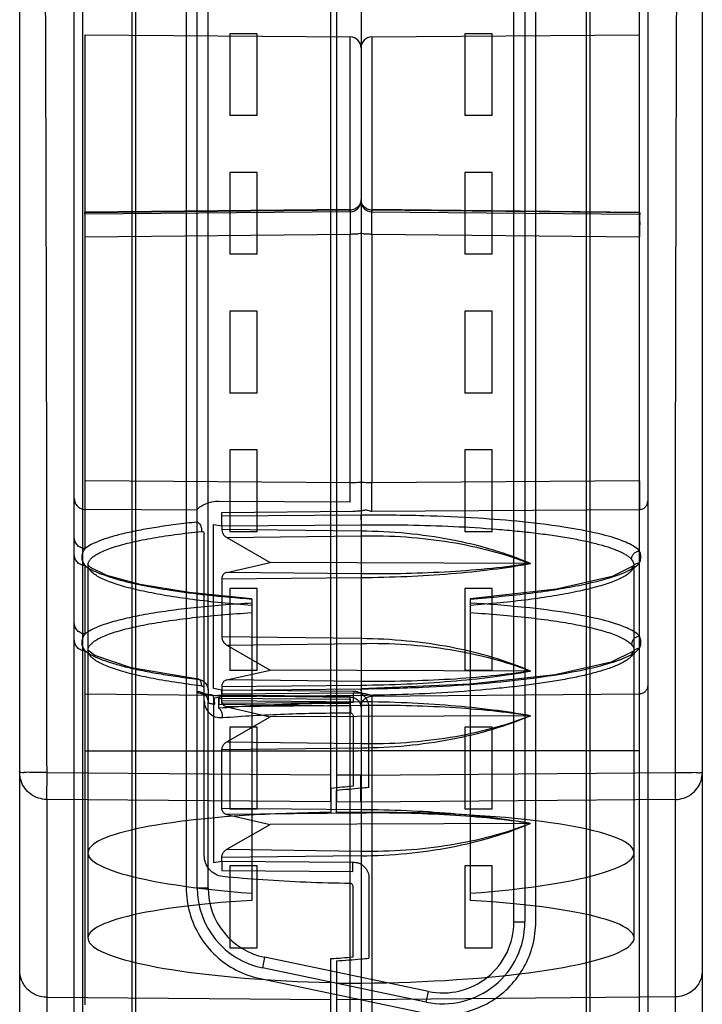
# Model space of a CAD drawing. Units: millimetres. Extents: x 24.7 to 37.2, y 6.9 to 78.5.
# Drawn here: x 24.7 to 37.2, y 16.8 to 34.9 of the extents above; entities that cross this region are included whole.
import ezdxf

# ---------------------------------------------------------------- set-up
doc = ezdxf.new("R2010")
doc.units = ezdxf.units.MM
doc.header["$LTSCALE"] = 5.558529
doc.layers.get('0').update_dxf_attribs({"linetype": 'CONTINUOUS'})

msp = doc.modelspace()

# ---------------------------------------------------------------- linework, layer by layer
at = {"color": 7}
for p, q in [((24.732, 7.491), (24.732, 77.991)), ((37.232, 77.991), (37.232, 7.491)), ((26.857, 7.999), (26.857, 77.479)), ((35.107, 77.479), (35.107, 7.999)), ((30.982, 73.531), (30.982, 11.951)), ((30.432, 21.025), (30.432, 72.189)), ((30.532, 71.976), (30.532, 21.022)), ((25.732, 16.135), (25.732, 69.396)), ((25.881, 69.346), (25.881, 16.185)), ((26.792, 16.127), (26.792, 69.354)), ((35.172, 69.354), (35.172, 16.127)), ((36.083, 16.135), (36.083, 69.346)), ((36.232, 69.396), (36.232, 16.085)), ((33.782, 18.334), (33.782, 67.145)), ((33.982, 67.145), (33.982, 18.334)), ((34.182, 18.334), (34.182, 67.145)), ((27.782, 66.519), (27.782, 18.959)), ((27.982, 18.959), (27.982, 66.52)), ((28.182, 22.577), (28.182, 66.52)), ((25.93, 31.297), (25.93, 34.58)), ((25.93, 34.58), (30.784, 34.54)), ((29.082, 34.599), (28.582, 34.599)), ((28.582, 34.599), (28.582, 33.099)), ((29.082, 33.099), (29.082, 34.599)), ((30.784, 31.339), (30.784, 34.54)), ((31.18, 34.54), (36.083, 34.58)), ((31.18, 34.54), (31.18, 31.34)), ((33.382, 34.599), (32.882, 34.599)), ((32.882, 34.599), (32.882, 33.099)), ((33.382, 33.099), (33.382, 34.599)), ((29.082, 33.099), (28.582, 33.099)), ((33.382, 33.099), (32.882, 33.099)), ((29.082, 32.059), (28.582, 32.059)), ((28.582, 32.059), (28.582, 30.559)), ((29.082, 30.559), (29.082, 32.059)), ((33.382, 32.059), (32.882, 32.059)), ((32.882, 32.059), (32.882, 30.559)), ((33.382, 30.559), (33.382, 32.059)), ((30.784, 31.379), (25.93, 31.329)), ((36.083, 31.328), (31.18, 31.379)), ((30.784, 31.369), (25.93, 31.321)), ((30.784, 31.339), (25.93, 31.297)), ((36.083, 31.321), (31.18, 31.369)), ((31.18, 31.339), (36.083, 31.296)), ((25.93, 30.881), (30.784, 30.931)), ((25.93, 26.41), (25.93, 30.881)), ((30.784, 26.374), (30.784, 30.931)), ((31.18, 30.931), (36.083, 30.88)), ((31.18, 30.931), (31.18, 26.374)), ((29.082, 30.559), (28.582, 30.559)), ((33.382, 30.559), (32.882, 30.559)), ((29.082, 29.519), (28.582, 29.519)), ((28.582, 29.519), (28.582, 28.019)), ((29.082, 28.019), (29.082, 29.519)), ((33.382, 29.519), (32.882, 29.519)), ((32.882, 29.519), (32.882, 28.019)), ((33.382, 28.019), (33.382, 29.519)), ((29.082, 28.019), (28.582, 28.019)), ((33.382, 28.019), (32.882, 28.019)), ((29.082, 26.979), (28.582, 26.979)), ((28.582, 26.979), (28.582, 25.479)), ((29.082, 25.479), (29.082, 26.979)), ((33.382, 26.979), (32.882, 26.979)), ((32.882, 26.979), (32.882, 25.479)), ((33.382, 25.479), (33.382, 26.979)), ((30.784, 26.374), (25.93, 26.41)), ((36.083, 26.41), (31.18, 26.374)), ((30.784, 26.019), (28.381, 26.035)), ((27.984, 25.873), (25.93, 25.888)), ((25.93, 25.173), (25.93, 25.888)), ((28.433, 25.833), (30.833, 25.857)), ((28.433, 25.763), (28.433, 25.833)), ((31.18, 25.853), (36.083, 25.888)), ((28.282, 22.607), (28.282, 25.614)), ((28.282, 25.614), (28.433, 25.589)), ((30.981, 25.781), (28.433, 25.763)), ((28.433, 25.589), (30.982, 25.607)), ((30.981, 25.781), (30.982, 25.607)), ((28.112, 19.543), (28.112, 25.442)), ((28.433, 25.589), (28.433, 25.522)), ((30.982, 25.49), (28.433, 25.522)), ((29.082, 25.479), (28.582, 25.479)), ((33.382, 25.479), (32.882, 25.479)), ((28.525, 25.371), (30.982, 25.404)), ((28.525, 25.371), (29.318, 24.916)), ((28.525, 24.735), (29.318, 24.916)), ((34.084, 24.897), (29.318, 24.916)), ((25.93, 23.61), (25.93, 24.861)), ((25.982, 24.87), (25.982, 18.037)), ((30.982, 24.708), (28.525, 24.735)), ((35.982, 18.037), (35.982, 24.873)), ((28.433, 24.616), (30.982, 24.64)), ((28.433, 24.616), (28.433, 23.553)), ((29.082, 24.439), (28.582, 24.439)), ((28.582, 24.439), (28.582, 22.939)), ((29.082, 22.939), (29.082, 24.439)), ((33.382, 24.439), (32.882, 24.439)), ((32.882, 24.439), (32.882, 22.939)), ((33.382, 22.939), (33.382, 24.439)), ((28.982, 24.247), (28.982, 18.727)), ((32.982, 24.247), (32.982, 18.727)), ((30.982, 23.521), (28.433, 23.553)), ((25.93, 16.816), (25.93, 23.298)), ((28.525, 23.402), (30.982, 23.434)), ((28.525, 23.402), (29.318, 22.946)), ((28.525, 22.766), (29.318, 22.946)), ((29.082, 22.939), (28.582, 22.939)), ((34.084, 22.927), (29.318, 22.946)), ((33.382, 22.939), (32.882, 22.939)), ((30.982, 22.739), (28.525, 22.766)), ((28.182, 22.577), (28.182, 22.358)), ((28.433, 22.58), (28.282, 22.607)), ((28.433, 22.646), (30.982, 22.671)), ((28.433, 22.646), (28.433, 22.58)), ((28.433, 22.577), (30.982, 22.603)), ((30.833, 22.556), (28.433, 22.58)), ((28.433, 22.507), (28.433, 22.577)), ((25.93, 22.508), (28.225, 22.489)), ((28.433, 22.455), (28.282, 22.428)), ((28.282, 22.428), (28.282, 19.421)), ((28.38, 22.43), (30.784, 22.413)), ((28.38, 22.246), (28.38, 22.43)), ((30.784, 22.459), (28.381, 22.484)), ((30.836, 22.524), (28.433, 22.507)), ((30.982, 22.481), (28.433, 22.455)), ((28.433, 22.389), (28.433, 22.455)), ((28.433, 22.389), (30.982, 22.365)), ((30.784, 22.413), (30.784, 22.453)), ((30.784, 22.413), (30.784, 22.335)), ((31.18, 22.467), (36.083, 22.509)), ((31.18, 22.467), (31.18, 22.474)), ((31.18, 22.467), (31.18, 15.893)), ((28.182, 18.959), (28.182, 22.358)), ((28.38, 22.319), (30.784, 22.293)), ((30.836, 22.35), (28.433, 22.333)), ((30.983, 22.297), (28.525, 22.27)), ((28.525, 22.27), (29.318, 22.089)), ((30.784, 15.893), (30.784, 22.335)), ((31.128, 20.794), (31.128, 22.26)), ((28.525, 21.634), (29.318, 22.089)), ((34.084, 22.108), (29.318, 22.089)), ((30.836, 22.112), (30.836, 20.818)), ((29.082, 21.899), (28.582, 21.899)), ((28.582, 21.899), (28.582, 20.399)), ((29.082, 20.399), (29.082, 21.899)), ((33.382, 21.899), (32.882, 21.899)), ((32.882, 21.899), (32.882, 20.399)), ((33.382, 20.399), (33.382, 21.899)), ((25.93, 21.466), (30.784, 21.466)), ((30.982, 21.515), (28.433, 21.483)), ((28.433, 20.419), (28.433, 21.483)), ((28.525, 21.634), (30.982, 21.601)), ((36.083, 21.466), (31.18, 21.466)), ((25.228, 20.577), (25.232, 21.072)), ((25.232, 21.072), (30.432, 21.025)), ((30.432, 20.531), (30.432, 21.025)), ((30.532, 21.024), (30.532, 20.53)), ((30.979, 21.02), (36.732, 21.072)), ((36.732, 21.072), (36.736, 20.577)), ((30.432, 20.779), (30.432, 20.338)), ((30.532, 20.339), (30.532, 20.739)), ((30.432, 20.531), (25.228, 20.577)), ((25.228, 20.577), (25.228, 7.387)), ((36.736, 20.577), (30.982, 20.526)), ((36.736, 20.577), (36.736, 7.387)), ((28.433, 20.419), (30.982, 20.395)), ((29.082, 20.399), (28.582, 20.399)), ((30.982, 20.526), (30.532, 20.53)), ((33.382, 20.399), (32.882, 20.399)), ((30.982, 20.327), (28.525, 20.3)), ((28.525, 20.3), (29.318, 20.12)), ((28.525, 19.664), (29.318, 20.12)), ((34.084, 20.139), (29.318, 20.12)), ((28.525, 19.664), (30.982, 19.631)), ((30.982, 19.545), (28.433, 19.513)), ((28.433, 19.447), (28.433, 19.513)), ((28.282, 19.421), (28.433, 19.447)), ((28.433, 19.447), (30.833, 19.429)), ((29.082, 19.359), (28.582, 19.359)), ((28.582, 19.359), (28.582, 17.859)), ((29.082, 17.859), (29.082, 19.359)), ((33.382, 19.359), (32.882, 19.359)), ((32.882, 19.359), (32.882, 17.859)), ((33.382, 17.859), (33.382, 19.359)), ((28.433, 19.273), (30.833, 19.256)), ((31.128, 19.135), (31.128, 17.669)), ((27.982, 18.959), (28.182, 18.959)), ((30.836, 17.693), (30.836, 18.987)), ((33.782, 18.334), (33.982, 18.334)), ((28.582, 17.859), (29.082, 17.859)), ((32.882, 17.859), (33.382, 17.859)), ((29.217, 17.686), (29.176, 17.491)), ((32.217, 17.061), (29.217, 17.686)), ((32.176, 16.866), (29.176, 17.491)), ((30.432, 16.913), (30.432, 17.662)), ((30.532, 17.62), (30.532, 13.75)), ((29.136, 17.295), (32.135, 16.67)), ((25.228, 16.953), (30.432, 16.913)), ((36.736, 16.959), (30.982, 16.909)), ((32.176, 16.866), (32.217, 17.061)), ((30.432, 13.806), (30.432, 16.913)), ((30.982, 16.909), (30.532, 16.913))]:
    msp.add_line(p, q, dxfattribs=at)
for points in [[(28.982, 24.249), (27.837, 24.364), (26.937, 24.514), (26.329, 24.678), (26.029, 24.825), (25.982, 24.872)], [(35.97, 24.857), (35.58, 24.659), (34.565, 24.428), (32.982, 24.249)], [(35.982, 24.872), (35.982, 24.874), (35.972, 24.86)], [(28, 22.781), (26.772, 22.988), (26.109, 23.211), (25.982, 23.31)], [(35.97, 23.294), (35.564, 23.091), (34.539, 22.861), (32.983, 22.686), (30.982, 22.605)], [(28.24, 22.491), (28.144, 22.503), (28.094, 22.514), (28.107, 22.506), (28.156, 22.453), (28.182, 22.358)]]:
    msp.add_lwpolyline(points, dxfattribs=at)
for centre, radius, start, end in [((30.782, 34.34), 0.2, 0.0472, 89.5498), ((31.182, 34.34), 0.2, 90.4502, 179.9527), ((30.782, 31.539), 0.2, 270.5, 0.0016), ((31.182, 31.539), 0.2, 180, 269.5), ((-63.023, 26.047), 93.807, 359.98316, 0.20001), ((26.91, 25.892), 1.074, 358.9892, 359.3393), ((33.742, -11.224), 32.173, 95.1831, 95.9059), ((33.755, -11.409), 32.31, 94.9242, 95.7257), ((33.756, -11.412), 32.313, 94.6646, 94.9245), ((29.482, 18.959), 1.5, 180, 258.2317), ((29.482, 18.959), 1.3, 179.9989, 258.2328), ((32.482, 18.334), 1.5, 258.2317, 360), ((32.482, 18.334), 1.3, 258.231, 0.0008), ((28.229, 49.638), 32.052, 273.9411, 274.6653), ((28.222, 49.686), 32.149, 274.1212, 274.9257), ((28.204, 49.895), 32.359, 274.9244, 275.1841)]:
    msp.add_arc(centre, radius, start, end, dxfattribs=at)
for centre, major_axis, start_param, end_param in [((30.982, 19.557), (5, -0.044), 1.682396, 4.302249), ((30.982, 19.557), (5, -0.044), 1.572173, 1.662295), ((30.982, 19.557), (5, 0.044), -1.160656, 1.56942), ((30.982, 17.994), (5, -0.044), 1.98369, 4.603543), ((30.982, 17.994), (5, 0.044), 4.623644, 7.441088)]:
    msp.add_ellipse(centre, major_axis=major_axis, ratio=0.156272, start_param=start_param, end_param=end_param, dxfattribs=at)
for points, knots in [([(25.232, 21.072), (25.232, 22.343), (25.231, 24.882), (25.225, 28.682), (25.216, 32.463), (25.204, 36.215), (25.189, 39.931), (25.171, 43.603), (25.149, 47.224), (25.126, 50.785), (25.1, 54.281), (25.072, 57.704), (25.043, 61.051), (25.014, 64.316), (24.986, 67.495), (24.959, 70.583), (24.933, 73.575), (24.917, 75.538), (24.91, 76.502)], [0, 0, 0, 0, 0.068806, 0.137415, 0.20567, 0.273415, 0.340498, 0.406787, 0.47215, 0.536443, 0.599534, 0.661328, 0.721739, 0.780677, 0.83805, 0.893777, 0.947785, 1, 1, 1, 1]), ([(37.054, 76.502), (37.047, 75.538), (37.031, 73.575), (37.005, 70.583), (36.978, 67.495), (36.949, 64.316), (36.921, 61.051), (36.892, 57.704), (36.864, 54.281), (36.838, 50.785), (36.815, 47.224), (36.793, 43.603), (36.775, 39.931), (36.76, 36.215), (36.748, 32.463), (36.739, 28.682), (36.733, 24.882), (36.732, 22.343), (36.732, 21.072)], [0, 0, 0, 0, 0.052214, 0.106223, 0.16195, 0.219324, 0.278261, 0.338673, 0.400467, 0.463558, 0.527851, 0.593214, 0.659502, 0.726585, 0.79433, 0.862585, 0.931194, 1, 1, 1, 1]), ([(30.982, 31.565), (30.982, 31.54), (30.972, 31.489), (30.927, 31.424), (30.862, 31.38), (30.81, 31.369), (30.784, 31.369)], [0, 0, 0, 0, 0.247826, 0.496917, 0.747815, 1, 1, 1, 1]), ([(31.18, 31.369), (31.154, 31.369), (31.102, 31.38), (31.037, 31.424), (30.992, 31.489), (30.982, 31.54), (30.982, 31.565)], [0, 0, 0, 0, 0.252186, 0.503084, 0.752175, 1, 1, 1, 1]), ([(30.784, 31.369), (30.784, 31.371), (30.787, 31.391), (30.782, 31.28), (30.786, 31.227), (30.784, 31.077), (30.784, 30.984), (30.784, 30.931)], [0, 0, 0, 0, 0.010437, 0.120951, 0.339847, 0.64364, 1, 1, 1, 1]), ([(31.18, 30.931), (31.18, 30.984), (31.18, 31.077), (31.178, 31.227), (31.181, 31.28), (31.177, 31.391), (31.18, 31.371), (31.18, 31.369)], [0, 0, 0, 0, 0.356348, 0.660144, 0.879055, 0.989584, 1, 1, 1, 1]), ([(25.93, 30.881), (25.93, 30.933), (25.931, 31.025), (25.926, 31.175), (25.937, 31.227), (25.921, 31.338), (25.93, 31.322), (25.93, 31.321)], [0, 0, 0, 0, 0.355415, 0.659663, 0.881147, 0.99668, 1, 1, 1, 1]), ([(36.083, 31.321), (36.083, 31.321), (36.09, 31.339), (36.078, 31.226), (36.087, 31.174), (36.083, 31.025), (36.083, 30.933), (36.083, 30.88)], [0, 0, 0, 0, 0.003185, 0.11876, 0.340274, 0.64455, 1, 1, 1, 1]), ([(30.784, 30.931), (30.809, 30.931), (30.855, 30.932), (30.92, 30.935), (30.954, 30.942), (30.982, 30.946), (30.982, 30.952)], [0, 0, 0, 0, 0.378324, 0.699098, 0.915266, 1, 1, 1, 1]), ([(30.982, 30.952), (30.982, 30.946), (31.01, 30.942), (31.044, 30.935), (31.109, 30.932), (31.155, 30.931), (31.18, 30.931)], [0, 0, 0, 0, 0.084711, 0.300874, 0.621658, 1, 1, 1, 1]), ([(25.93, 25.888), (25.93, 25.909), (25.93, 25.97), (25.93, 26.084), (25.93, 26.237), (25.93, 26.35), (25.93, 26.41)], [0, 0, 0, 0, 0.121373, 0.349604, 0.655228, 1, 1, 1, 1]), ([(30.982, 26.386), (30.977, 26.384), (30.958, 26.379), (30.917, 26.378), (30.856, 26.375), (30.809, 26.374), (30.784, 26.374)], [0, 0, 0, 0, 0.078874, 0.295183, 0.61831, 1, 1, 1, 1]), ([(31.18, 26.374), (31.155, 26.374), (31.108, 26.375), (31.047, 26.378), (31.006, 26.379), (30.987, 26.384), (30.982, 26.386)], [0, 0, 0, 0, 0.381672, 0.704789, 0.921103, 1, 1, 1, 1]), ([(31.18, 25.853), (31.18, 25.874), (31.18, 25.935), (31.18, 26.048), (31.18, 26.201), (31.18, 26.314), (31.18, 26.374)], [0, 0, 0, 0, 0.121359, 0.349573, 0.655193, 1, 1, 1, 1]), ([(36.083, 26.41), (36.083, 26.35), (36.084, 26.237), (36.084, 26.084), (36.084, 25.97), (36.084, 25.909), (36.083, 25.888)], [0, 0, 0, 0, 0.344655, 0.650336, 0.878608, 1, 1, 1, 1]), ([(25.732, 26.085), (25.732, 26.059), (25.742, 26.008), (25.786, 25.942), (25.852, 25.899), (25.904, 25.888), (25.93, 25.888)], [0, 0, 0, 0, 0.248239, 0.497508, 0.748235, 1, 1, 1, 1]), ([(28.381, 26.035), (28.337, 26.035), (28.253, 26.026), (28.144, 25.991), (28.058, 25.949), (28.011, 25.915), (27.983, 25.89), (27.984, 25.88)], [0, 0, 0, 0, 0.299263, 0.572663, 0.781751, 0.931153, 1, 1, 1, 1]), ([(36.083, 25.888), (36.103, 25.888), (36.142, 25.896), (36.191, 25.929), (36.224, 25.978), (36.232, 26.017), (36.232, 26.036)], [0, 0, 0, 0, 0.251765, 0.502492, 0.751761, 1, 1, 1, 1]), ([(30.833, 25.857), (30.864, 25.858), (30.924, 25.86), (31.005, 25.868), (31.055, 25.876), (31.077, 25.882)], [0, 0, 0, 0, 0.38214, 0.726421, 1, 1, 1, 1]), ([(31.077, 25.882), (31.087, 25.878), (31.11, 25.872), (31.144, 25.862), (31.168, 25.856), (31.18, 25.853)], [0, 0, 0, 0, 0.312202, 0.647886, 1, 1, 1, 1]), ([(27.984, 25.655), (27.852, 25.642), (27.6, 25.613), (27.242, 25.562), (26.921, 25.507), (26.641, 25.447), (26.402, 25.384), (26.205, 25.318), (26.05, 25.251), (25.964, 25.2), (25.93, 25.173)], [0, 0, 0, 0, 0.186783, 0.357455, 0.510799, 0.645916, 0.762271, 0.859717, 0.938607, 1, 1, 1, 1]), ([(27.984, 25.655), (27.989, 25.654), (28, 25.649), (28.021, 25.63), (28.039, 25.603), (28.052, 25.57), (28.059, 25.542), (28.063, 25.514), (28.064, 25.495), (28.064, 25.486)], [0, 0, 0, 0, 0.082809, 0.181857, 0.424623, 0.565932, 0.713996, 0.861327, 1, 1, 1, 1]), ([(28.433, 25.589), (28.433, 25.608), (28.434, 25.646), (28.434, 25.696), (28.434, 25.735), (28.434, 25.756), (28.433, 25.763)], [0, 0, 0, 0, 0.33699, 0.644597, 0.877677, 1, 1, 1, 1]), ([(36.083, 25.126), (36.014, 25.199), (35.784, 25.32), (35.351, 25.446), (34.716, 25.57), (33.958, 25.664), (33.064, 25.735), (32.08, 25.778), (31.364, 25.783), (30.981, 25.781)], [0, 0, 0, 0, 0.058033, 0.145673, 0.261159, 0.430882, 0.58683, 0.778762, 1, 1, 1, 1]), ([(30.982, 25.607), (31.268, 25.609), (31.832, 25.607), (32.66, 25.581), (33.327, 25.539), (33.833, 25.494), (34.185, 25.455), (34.514, 25.411), (34.818, 25.362), (35.093, 25.309), (35.335, 25.251), (35.515, 25.197), (35.639, 25.152), (35.719, 25.118), (35.789, 25.084), (35.848, 25.049), (35.897, 25.014), (35.925, 24.988), (35.936, 24.975)], [0, 0, 0, 0, 0.169789, 0.335416, 0.492752, 0.566921, 0.637333, 0.703421, 0.764582, 0.820218, 0.869754, 0.912691, 0.931587, 0.948732, 0.964115, 0.977748, 0.989676, 1, 1, 1, 1]), ([(28.982, 24.127), (28.796, 24.141), (28.435, 24.173), (27.915, 24.233), (27.508, 24.292), (27.207, 24.346), (27.002, 24.387), (26.813, 24.43), (26.64, 24.475), (26.486, 24.522), (26.351, 24.57), (26.236, 24.62), (26.153, 24.664), (26.099, 24.7), (26.065, 24.726), (26.037, 24.753), (26.008, 24.786), (25.989, 24.823), (25.982, 24.86), (25.982, 24.887), (25.989, 24.914), (26.002, 24.941), (26.02, 24.967), (26.044, 24.993), (26.074, 25.019), (26.123, 25.055), (26.199, 25.098), (26.307, 25.146), (26.435, 25.192), (26.583, 25.237), (26.749, 25.28), (26.932, 25.321), (27.131, 25.359), (27.346, 25.395), (27.658, 25.44), (27.899, 25.469), (28.064, 25.486)], [0, 0, 0, 0, 0.10352, 0.200812, 0.290228, 0.331474, 0.370145, 0.406046, 0.438998, 0.468831, 0.495395, 0.518579, 0.53837, 0.547019, 0.554863, 0.561941, 0.568315, 0.579324, 0.584315, 0.589219, 0.594254, 0.599623, 0.605493, 0.611993, 0.619213, 0.627213, 0.645662, 0.667481, 0.692682, 0.721204, 0.752913, 0.787643, 0.825212, 0.865433, 0.908108, 1, 1, 1, 1]), ([(28.064, 25.486), (28.072, 25.486), (28.09, 25.484), (28.108, 25.466), (28.112, 25.45), (28.112, 25.442)], [0, 0, 0, 0, 0.348673, 0.675126, 1, 1, 1, 1]), ([(28.433, 25.522), (28.434, 25.503), (28.442, 25.462), (28.474, 25.409), (28.507, 25.382), (28.525, 25.371)], [0, 0, 0, 0, 0.323037, 0.66141, 1, 1, 1, 1]), ([(34.083, 24.897), (33.859, 24.994), (33.379, 25.164), (32.62, 25.347), (31.813, 25.46), (31.261, 25.488), (30.982, 25.49)], [0, 0, 0, 0, 0.231477, 0.479329, 0.73621, 1, 1, 1, 1]), ([(25.93, 25.173), (25.905, 25.173), (25.867, 25.18), (25.821, 25.204), (25.789, 25.23), (25.763, 25.261), (25.739, 25.307), (25.732, 25.345), (25.732, 25.37)], [0, 0, 0, 0, 0.2413, 0.370793, 0.502475, 0.633741, 0.762105, 1, 1, 1, 1]), ([(30.982, 25.404), (31.258, 25.409), (31.804, 25.396), (32.607, 25.303), (33.369, 25.142), (33.854, 24.986), (34.084, 24.897)], [0, 0, 0, 0, 0.261292, 0.51812, 0.76574, 1, 1, 1, 1]), ([(25.93, 24.861), (25.922, 24.873), (25.906, 24.897), (25.888, 24.935), (25.877, 24.973), (25.874, 25.012), (25.877, 25.052), (25.892, 25.108), (25.913, 25.148), (25.93, 25.173)], [0, 0, 0, 0, 0.133007, 0.254935, 0.37044, 0.485489, 0.605727, 0.732163, 1, 1, 1, 1]), ([(35.936, 24.975), (35.936, 24.984), (35.938, 25.003), (35.949, 25.04), (35.976, 25.083), (36.019, 25.111), (36.055, 25.123), (36.074, 25.126), (36.083, 25.126)], [0, 0, 0, 0, 0.117007, 0.241752, 0.499307, 0.757307, 0.882498, 1, 1, 1, 1]), ([(36.083, 24.908), (36.091, 24.926), (36.103, 24.962), (36.109, 25.019), (36.103, 25.074), (36.091, 25.109), (36.083, 25.126)], [0, 0, 0, 0, 0.259617, 0.508903, 0.74953, 1, 1, 1, 1]), ([(25.93, 24.861), (25.905, 24.861), (25.867, 24.868), (25.821, 24.893), (25.789, 24.918), (25.763, 24.949), (25.739, 24.995), (25.732, 25.033), (25.732, 25.058)], [0, 0, 0, 0, 0.241298, 0.37079, 0.502472, 0.633739, 0.762104, 1, 1, 1, 1]), ([(30.982, 24.64), (31.261, 24.643), (31.81, 24.656), (32.614, 24.705), (33.37, 24.782), (33.854, 24.854), (34.083, 24.897)], [0, 0, 0, 0, 0.268703, 0.528514, 0.775407, 1, 1, 1, 1]), ([(34.084, 24.897), (33.85, 24.861), (33.361, 24.8), (32.602, 24.74), (31.802, 24.707), (31.258, 24.705), (30.982, 24.708)], [0, 0, 0, 0, 0.228174, 0.475067, 0.734549, 1, 1, 1, 1]), ([(32.982, 24.247), (33.173, 24.261), (33.543, 24.293), (34.079, 24.352), (34.571, 24.422), (34.949, 24.49), (35.222, 24.551), (35.403, 24.596), (35.567, 24.644), (35.711, 24.693), (35.836, 24.744), (35.939, 24.796), (36.022, 24.848), (36.066, 24.888), (36.084, 24.908)], [0, 0, 0, 0, 0.179106, 0.348052, 0.504015, 0.64422, 0.707576, 0.765996, 0.81917, 0.866817, 0.908716, 0.944794, 0.975119, 1, 1, 1, 1]), ([(35.936, 24.764), (35.955, 24.786), (35.984, 24.834), (35.982, 24.916), (35.953, 24.957), (35.936, 24.975)], [0, 0, 0, 0, 0.372494, 0.68651, 1, 1, 1, 1]), ([(35.936, 24.764), (35.936, 24.773), (35.938, 24.792), (35.949, 24.828), (35.976, 24.87), (36.019, 24.896), (36.056, 24.906), (36.074, 24.908), (36.083, 24.908)], [0, 0, 0, 0, 0.11827, 0.243263, 0.498995, 0.755364, 0.880996, 1, 1, 1, 1]), ([(25.93, 24.861), (25.987, 24.806), (26.188, 24.716), (26.536, 24.596), (26.994, 24.493), (27.541, 24.398), (28.21, 24.312), (28.707, 24.268), (28.982, 24.247)], [0, 0, 0, 0, 0.075474, 0.204574, 0.354589, 0.52288, 0.736081, 1, 1, 1, 1]), ([(28.525, 24.735), (28.508, 24.731), (28.474, 24.716), (28.44, 24.671), (28.434, 24.634), (28.433, 24.616)], [0, 0, 0, 0, 0.328852, 0.658017, 1, 1, 1, 1]), ([(35.936, 24.764), (35.92, 24.745), (35.877, 24.707), (35.799, 24.657), (35.701, 24.607), (35.583, 24.559), (35.446, 24.512), (35.291, 24.466), (35.119, 24.422), (34.859, 24.364), (34.499, 24.298), (34.03, 24.231), (33.519, 24.172), (33.165, 24.141), (32.982, 24.127)], [0, 0, 0, 0, 0.024867, 0.055121, 0.091079, 0.13282, 0.180285, 0.233272, 0.291513, 0.354718, 0.494758, 0.650803, 0.820142, 1, 1, 1, 1]), ([(28.982, 24.172), (28.801, 24.161), (28.449, 24.137), (27.94, 24.09), (27.468, 24.033), (27.103, 23.977), (26.836, 23.926), (26.656, 23.886), (26.492, 23.845), (26.344, 23.802), (26.213, 23.757), (26.101, 23.711), (26.007, 23.664), (25.953, 23.628), (25.93, 23.61)], [0, 0, 0, 0, 0.173697, 0.338119, 0.490832, 0.629447, 0.692744, 0.751647, 0.805877, 0.855173, 0.899313, 0.938174, 0.97171, 1, 1, 1, 1]), ([(36.083, 23.564), (36.023, 23.635), (35.79, 23.752), (35.355, 23.885), (34.725, 24.005), (33.917, 24.107), (33.313, 24.152), (32.982, 24.172)], [0, 0, 0, 0, 0.088095, 0.234657, 0.431466, 0.687942, 1, 1, 1, 1]), ([(28.064, 22.654), (27.899, 22.674), (27.658, 22.707), (27.346, 22.758), (27.131, 22.797), (26.932, 22.839), (26.749, 22.883), (26.583, 22.929), (26.435, 22.976), (26.307, 23.025), (26.199, 23.075), (26.123, 23.12), (26.074, 23.156), (26.044, 23.183), (26.02, 23.209), (26.002, 23.236), (25.989, 23.263), (25.982, 23.29), (25.982, 23.317), (25.989, 23.354), (26.008, 23.39), (26.037, 23.423), (26.065, 23.449), (26.099, 23.474), (26.153, 23.51), (26.236, 23.552), (26.351, 23.6), (26.486, 23.646), (26.64, 23.69), (26.813, 23.732), (27.002, 23.772), (27.207, 23.809), (27.508, 23.857), (27.915, 23.91), (28.435, 23.96), (28.796, 23.986), (28.982, 23.997)], [0, 0, 0, 0, 0.092125, 0.134926, 0.175281, 0.212991, 0.247866, 0.279725, 0.308401, 0.333757, 0.355731, 0.374329, 0.382398, 0.389685, 0.396243, 0.402164, 0.407571, 0.412629, 0.417536, 0.422513, 0.433445, 0.439765, 0.446783, 0.454563, 0.463143, 0.482793, 0.505835, 0.532257, 0.561954, 0.594774, 0.630551, 0.669104, 0.710241, 0.799463, 0.896594, 1, 1, 1, 1]), ([(32.982, 23.997), (33.164, 23.986), (33.519, 23.961), (34.03, 23.911), (34.499, 23.852), (34.859, 23.793), (35.119, 23.739), (35.291, 23.698), (35.446, 23.655), (35.583, 23.611), (35.701, 23.564), (35.799, 23.517), (35.877, 23.468), (35.92, 23.431), (35.936, 23.412)], [0, 0, 0, 0, 0.180175, 0.349757, 0.50596, 0.646054, 0.70924, 0.767434, 0.820347, 0.867714, 0.909336, 0.945158, 0.975268, 1, 1, 1, 1]), ([(25.93, 23.61), (25.905, 23.61), (25.867, 23.618), (25.821, 23.642), (25.789, 23.667), (25.763, 23.699), (25.739, 23.744), (25.732, 23.782), (25.732, 23.807)], [0, 0, 0, 0, 0.241297, 0.37079, 0.502472, 0.633739, 0.762104, 1, 1, 1, 1]), ([(25.93, 23.298), (25.905, 23.298), (25.867, 23.306), (25.821, 23.33), (25.789, 23.355), (25.763, 23.387), (25.739, 23.432), (25.732, 23.47), (25.732, 23.495)], [0, 0, 0, 0, 0.241298, 0.370791, 0.502473, 0.63374, 0.762104, 1, 1, 1, 1]), ([(25.93, 23.298), (25.922, 23.31), (25.906, 23.334), (25.888, 23.372), (25.877, 23.41), (25.874, 23.449), (25.877, 23.49), (25.892, 23.546), (25.913, 23.585), (25.93, 23.61)], [0, 0, 0, 0, 0.133007, 0.254939, 0.370451, 0.485505, 0.605743, 0.732173, 1, 1, 1, 1]), ([(28.433, 23.553), (28.434, 23.533), (28.442, 23.492), (28.474, 23.439), (28.507, 23.412), (28.525, 23.402)], [0, 0, 0, 0, 0.323057, 0.661421, 1, 1, 1, 1]), ([(34.083, 22.927), (33.859, 23.024), (33.379, 23.195), (32.62, 23.377), (31.813, 23.491), (31.261, 23.519), (30.982, 23.521)], [0, 0, 0, 0, 0.231477, 0.479329, 0.73621, 1, 1, 1, 1]), ([(36.083, 23.564), (36.074, 23.563), (36.055, 23.561), (36.019, 23.548), (35.976, 23.52), (35.949, 23.477), (35.938, 23.44), (35.936, 23.421), (35.936, 23.412)], [0, 0, 0, 0, 0.117616, 0.242898, 0.500987, 0.758452, 0.883106, 1, 1, 1, 1]), ([(36.083, 23.345), (36.094, 23.366), (36.107, 23.415), (36.109, 23.491), (36.094, 23.541), (36.083, 23.564)], [0, 0, 0, 0, 0.31144, 0.671693, 1, 1, 1, 1]), ([(25.93, 23.298), (25.964, 23.27), (26.05, 23.217), (26.205, 23.147), (26.402, 23.079), (26.641, 23.011), (26.921, 22.947), (27.242, 22.886), (27.6, 22.829), (27.852, 22.796), (27.984, 22.78)], [0, 0, 0, 0, 0.061644, 0.140751, 0.238351, 0.354778, 0.48987, 0.643089, 0.813535, 1, 1, 1, 1]), ([(30.982, 23.434), (31.258, 23.439), (31.804, 23.426), (32.607, 23.334), (33.369, 23.173), (33.854, 23.017), (34.084, 22.927)], [0, 0, 0, 0, 0.261292, 0.51812, 0.76574, 1, 1, 1, 1]), ([(30.982, 22.603), (31.356, 22.607), (32.07, 22.624), (33.065, 22.684), (33.982, 22.773), (34.757, 22.885), (35.39, 23.022), (35.806, 23.157), (36.022, 23.275), (36.083, 23.345)], [0, 0, 0, 0, 0.215991, 0.411446, 0.574591, 0.746713, 0.862605, 0.946696, 1, 1, 1, 1]), ([(35.936, 23.412), (35.954, 23.393), (35.985, 23.348), (35.982, 23.265), (35.952, 23.221), (35.936, 23.201)], [0, 0, 0, 0, 0.33499, 0.671273, 1, 1, 1, 1]), ([(35.936, 23.201), (35.936, 23.21), (35.938, 23.229), (35.949, 23.265), (35.976, 23.307), (36.019, 23.333), (36.056, 23.343), (36.074, 23.345), (36.083, 23.345)], [0, 0, 0, 0, 0.118201, 0.24314, 0.498818, 0.75524, 0.880927, 1, 1, 1, 1]), ([(35.936, 23.201), (35.925, 23.188), (35.897, 23.162), (35.848, 23.125), (35.789, 23.089), (35.719, 23.054), (35.639, 23.019), (35.515, 22.971), (35.335, 22.915), (35.093, 22.852), (34.818, 22.794), (34.514, 22.739), (34.185, 22.69), (33.833, 22.645), (33.327, 22.591), (32.66, 22.537), (31.832, 22.496), (31.268, 22.484), (30.982, 22.481)], [0, 0, 0, 0, 0.010394, 0.022397, 0.036108, 0.051568, 0.068787, 0.087752, 0.130812, 0.180446, 0.236153, 0.297359, 0.363464, 0.433867, 0.507998, 0.66518, 0.83055, 1, 1, 1, 1]), ([(30.982, 22.671), (31.261, 22.673), (31.81, 22.686), (32.614, 22.735), (33.37, 22.813), (33.854, 22.885), (34.083, 22.927)], [0, 0, 0, 0, 0.268703, 0.528514, 0.775407, 1, 1, 1, 1]), ([(34.084, 22.927), (33.85, 22.892), (33.361, 22.831), (32.602, 22.77), (31.802, 22.738), (31.258, 22.735), (30.982, 22.739)], [0, 0, 0, 0, 0.228174, 0.475067, 0.734549, 1, 1, 1, 1]), ([(28.064, 22.654), (28.064, 22.663), (28.063, 22.681), (28.059, 22.707), (28.053, 22.727), (28.046, 22.742), (28.04, 22.754), (28.029, 22.767), (28.015, 22.777), (27.999, 22.782), (27.989, 22.781), (27.984, 22.78)], [0, 0, 0, 0, 0.156838, 0.314459, 0.464423, 0.53425, 0.599651, 0.716648, 0.819228, 0.912081, 1, 1, 1, 1]), ([(27.984, 22.78), (28.01, 22.779), (28.062, 22.767), (28.127, 22.721), (28.171, 22.655), (28.182, 22.603), (28.182, 22.577)], [0, 0, 0, 0, 0.251264, 0.502039, 0.753266, 1, 1, 1, 1]), ([(28.525, 22.766), (28.508, 22.762), (28.474, 22.746), (28.44, 22.702), (28.434, 22.665), (28.433, 22.646)], [0, 0, 0, 0, 0.328849, 0.658011, 1, 1, 1, 1]), ([(27.984, 22.555), (27.984, 22.541), (28.033, 22.518), (28.108, 22.502), (28.182, 22.492), (28.225, 22.489)], [0, 0, 0, 0, 0.156203, 0.498001, 1, 1, 1, 1]), ([(27.984, 22.555), (28.009, 22.554), (28.047, 22.547), (28.093, 22.523), (28.125, 22.497), (28.151, 22.466), (28.175, 22.42), (28.182, 22.382), (28.182, 22.358)], [0, 0, 0, 0, 0.241501, 0.371051, 0.502754, 0.633999, 0.762305, 1, 1, 1, 1]), ([(28.112, 22.599), (28.112, 22.608), (28.107, 22.625), (28.09, 22.646), (28.073, 22.652), (28.064, 22.654)], [0, 0, 0, 0, 0.326477, 0.659772, 1, 1, 1, 1]), ([(28.433, 22.577), (28.433, 22.578), (28.437, 22.561), (28.431, 22.552), (28.435, 22.503), (28.433, 22.473), (28.433, 22.455)], [0, 0, 0, 0, 0.01097, 0.203831, 0.549892, 1, 1, 1, 1]), ([(30.982, 22.515), (30.967, 22.524), (30.936, 22.538), (30.886, 22.552), (30.851, 22.555), (30.833, 22.556)], [0, 0, 0, 0, 0.329798, 0.662686, 1, 1, 1, 1]), ([(30.982, 22.603), (30.982, 22.603), (30.978, 22.587), (30.984, 22.578), (30.98, 22.529), (30.982, 22.5), (30.982, 22.481)], [0, 0, 0, 0, 0.011316, 0.204707, 0.550874, 1, 1, 1, 1]), ([(36.232, 22.657), (36.232, 22.637), (36.224, 22.599), (36.191, 22.55), (36.142, 22.517), (36.103, 22.509), (36.083, 22.509)], [0, 0, 0, 0, 0.248239, 0.497509, 0.748235, 1, 1, 1, 1]), ([(28.112, 22.386), (28.112, 22.344), (28.127, 22.26), (28.199, 22.152), (28.313, 22.081), (28.404, 22.072), (28.449, 22.075)], [0, 0, 0, 0, 0.243425, 0.483652, 0.73423, 1, 1, 1, 1]), ([(28.303, 22.324), (28.303, 22.335), (28.302, 22.359), (28.298, 22.393), (28.292, 22.425), (28.282, 22.452), (28.271, 22.47), (28.262, 22.481), (28.254, 22.487), (28.247, 22.49), (28.237, 22.492), (28.23, 22.491), (28.225, 22.489)], [0, 0, 0, 0, 0.17171, 0.342403, 0.503062, 0.644771, 0.76124, 0.810214, 0.853637, 0.892621, 0.928974, 1, 1, 1, 1]), ([(28.225, 22.489), (28.242, 22.487), (28.277, 22.484), (28.328, 22.481), (28.363, 22.48), (28.38, 22.48)], [0, 0, 0, 0, 0.332465, 0.666061, 1, 1, 1, 1]), ([(28.38, 22.48), (28.38, 22.48), (28.386, 22.49), (28.376, 22.427), (28.383, 22.397), (28.38, 22.344), (28.38, 22.319)], [0, 0, 0, 0, 0.008632, 0.184561, 0.531399, 1, 1, 1, 1]), ([(28.38, 22.48), (28.647, 22.477), (29.18, 22.47), (29.981, 22.462), (30.516, 22.456), (30.784, 22.453)], [0, 0, 0, 0, 0.332668, 0.666006, 1, 1, 1, 1]), ([(28.433, 22.333), (28.433, 22.353), (28.434, 22.39), (28.434, 22.441), (28.434, 22.479), (28.434, 22.5), (28.433, 22.507)], [0, 0, 0, 0, 0.336145, 0.643958, 0.877247, 1, 1, 1, 1]), ([(28.525, 22.27), (28.508, 22.274), (28.474, 22.289), (28.44, 22.334), (28.434, 22.371), (28.433, 22.389)], [0, 0, 0, 0, 0.328843, 0.658001, 1, 1, 1, 1]), ([(30.784, 22.293), (30.784, 22.318), (30.786, 22.369), (30.782, 22.399), (30.788, 22.466), (30.784, 22.454), (30.784, 22.453)], [0, 0, 0, 0, 0.451484, 0.795006, 0.984297, 1, 1, 1, 1]), ([(30.784, 22.453), (30.81, 22.453), (30.861, 22.442), (30.927, 22.399), (30.972, 22.335), (30.982, 22.284), (30.982, 22.259)], [0, 0, 0, 0, 0.253395, 0.504799, 0.753397, 1, 1, 1, 1]), ([(31.18, 22.474), (31.163, 22.483), (31.118, 22.498), (31.039, 22.514), (30.942, 22.522), (30.873, 22.524), (30.836, 22.524)], [0, 0, 0, 0, 0.166252, 0.406457, 0.686668, 1, 1, 1, 1]), ([(30.836, 22.524), (30.836, 22.517), (30.836, 22.496), (30.836, 22.458), (30.836, 22.407), (30.836, 22.37), (30.836, 22.35)], [0, 0, 0, 0, 0.122107, 0.355012, 0.66328, 1, 1, 1, 1]), ([(31.128, 22.26), (31.128, 22.294), (31.116, 22.363), (31.065, 22.453), (31.011, 22.498), (30.982, 22.515)], [0, 0, 0, 0, 0.332177, 0.669482, 1, 1, 1, 1]), ([(30.982, 22.27), (30.982, 22.295), (30.992, 22.347), (31.036, 22.412), (31.102, 22.456), (31.154, 22.467), (31.18, 22.467)], [0, 0, 0, 0, 0.248242, 0.497511, 0.748236, 1, 1, 1, 1]), ([(34.083, 22.108), (33.855, 22.151), (33.372, 22.222), (32.616, 22.3), (31.812, 22.349), (31.261, 22.363), (30.982, 22.365)], [0, 0, 0, 0, 0.223939, 0.469979, 0.731058, 1, 1, 1, 1]), ([(30.982, 22.365), (30.982, 22.362), (30.982, 22.353), (30.982, 22.339), (30.982, 22.324), (30.982, 22.312), (30.982, 22.303), (30.983, 22.298), (30.983, 22.297)], [0, 0, 0, 0, 0.140309, 0.397751, 0.608247, 0.783285, 0.924189, 1, 1, 1, 1]), ([(28.182, 22.358), (28.182, 22.356), (28.184, 22.353), (28.187, 22.35), (28.192, 22.346), (28.202, 22.342), (28.216, 22.337), (28.233, 22.333), (28.254, 22.33), (28.278, 22.326), (28.294, 22.324), (28.303, 22.324)], [0, 0, 0, 0, 0.042676, 0.071062, 0.105508, 0.193971, 0.309198, 0.450399, 0.614843, 0.799193, 1, 1, 1, 1]), ([(30.784, 22.335), (30.576, 22.335), (30.163, 22.333), (29.552, 22.316), (28.958, 22.288), (28.57, 22.261), (28.38, 22.246)], [0, 0, 0, 0, 0.259235, 0.514519, 0.76254, 1, 1, 1, 1]), ([(28.449, 22.075), (28.449, 22.084), (28.448, 22.103), (28.445, 22.131), (28.439, 22.159), (28.43, 22.185), (28.419, 22.207), (28.407, 22.225), (28.394, 22.238), (28.385, 22.244), (28.38, 22.246)], [0, 0, 0, 0, 0.142494, 0.29371, 0.445101, 0.588473, 0.717444, 0.829737, 0.924025, 1, 1, 1, 1]), ([(30.784, 22.335), (30.784, 22.333), (30.785, 22.326), (30.786, 22.313), (30.786, 22.295), (30.787, 22.272), (30.788, 22.246), (30.788, 22.209), (30.788, 22.18), (30.788, 22.161)], [0, 0, 0, 0, 0.043823, 0.11955, 0.224375, 0.355444, 0.508566, 0.674249, 1, 1, 1, 1]), ([(34.084, 22.108), (33.851, 22.144), (33.363, 22.204), (32.603, 22.265), (31.802, 22.298), (31.257, 22.3), (30.983, 22.297)], [0, 0, 0, 0, 0.227316, 0.474479, 0.734892, 1, 1, 1, 1]), ([(28.449, 22.075), (28.634, 22.09), (29.011, 22.116), (29.589, 22.143), (30.184, 22.159), (30.585, 22.162), (30.788, 22.161)], [0, 0, 0, 0, 0.237233, 0.485208, 0.740583, 1, 1, 1, 1]), ([(30.788, 22.161), (30.796, 22.161), (30.813, 22.157), (30.831, 22.138), (30.836, 22.121), (30.836, 22.112)], [0, 0, 0, 0, 0.328318, 0.658093, 1, 1, 1, 1]), ([(34.083, 22.108), (33.859, 22.011), (33.379, 21.841), (32.62, 21.658), (31.813, 21.545), (31.261, 21.517), (30.982, 21.515)], [0, 0, 0, 0, 0.231476, 0.479327, 0.73621, 1, 1, 1, 1]), ([(30.982, 21.601), (31.258, 21.596), (31.804, 21.609), (32.607, 21.702), (33.369, 21.863), (33.854, 22.019), (34.084, 22.108)], [0, 0, 0, 0, 0.261292, 0.51812, 0.76574, 1, 1, 1, 1]), ([(28.433, 21.483), (28.434, 21.502), (28.442, 21.543), (28.474, 21.596), (28.507, 21.623), (28.525, 21.634)], [0, 0, 0, 0, 0.323111, 0.661448, 1, 1, 1, 1]), ([(30.784, 21.466), (30.809, 21.466), (30.854, 21.468), (30.921, 21.464), (30.951, 21.474), (30.982, 21.464), (30.982, 21.469)], [0, 0, 0, 0, 0.383248, 0.707476, 0.923885, 1, 1, 1, 1]), ([(31.18, 21.466), (31.155, 21.466), (31.11, 21.468), (31.043, 21.464), (31.013, 21.474), (30.982, 21.464), (30.982, 21.469)], [0, 0, 0, 0, 0.383248, 0.707476, 0.923885, 1, 1, 1, 1]), ([(25.232, 21.072), (25.18, 21.072), (25.081, 21.073), (24.949, 21.069), (24.833, 21.077), (24.782, 21.06), (24.732, 21.077), (24.732, 21.069)], [0, 0, 0, 0, 0.310051, 0.590492, 0.812368, 0.952945, 1, 1, 1, 1]), ([(25.228, 20.577), (25.176, 20.577), (25.072, 20.594), (24.931, 20.665), (24.82, 20.776), (24.748, 20.915), (24.732, 21.018), (24.732, 21.069)], [0, 0, 0, 0, 0.201455, 0.402349, 0.602347, 0.80145, 1, 1, 1, 1]), ([(30.979, 21.02), (30.93, 21.02), (30.83, 21.021), (30.681, 21.023), (30.582, 21.024), (30.532, 21.024)], [0, 0, 0, 0, 0.332644, 0.664986, 1, 1, 1, 1]), ([(30.982, 20.526), (30.982, 20.546), (30.981, 20.603), (30.98, 20.71), (30.979, 20.855), (30.979, 20.963), (30.979, 21.02)], [0, 0, 0, 0, 0.120989, 0.34742, 0.652199, 1, 1, 1, 1]), ([(36.732, 21.072), (36.784, 21.072), (36.882, 21.073), (37.014, 21.069), (37.13, 21.077), (37.181, 21.06), (37.232, 21.077), (37.232, 21.069)], [0, 0, 0, 0, 0.309442, 0.587944, 0.808839, 0.950878, 1, 1, 1, 1]), ([(36.736, 20.577), (36.788, 20.577), (36.892, 20.594), (37.033, 20.665), (37.144, 20.776), (37.216, 20.915), (37.232, 21.018), (37.232, 21.069)], [0, 0, 0, 0, 0.201455, 0.40235, 0.602348, 0.801451, 1, 1, 1, 1]), ([(28.525, 20.3), (28.508, 20.304), (28.474, 20.32), (28.44, 20.364), (28.434, 20.401), (28.433, 20.419)], [0, 0, 0, 0, 0.32884, 0.657997, 1, 1, 1, 1]), ([(30.982, 20.395), (31.261, 20.393), (31.81, 20.38), (32.614, 20.33), (33.37, 20.253), (33.854, 20.181), (34.083, 20.139)], [0, 0, 0, 0, 0.268704, 0.528515, 0.775408, 1, 1, 1, 1]), ([(34.084, 20.139), (33.85, 20.174), (33.361, 20.235), (32.602, 20.295), (31.802, 20.328), (31.258, 20.331), (30.982, 20.327)], [0, 0, 0, 0, 0.228174, 0.475067, 0.734549, 1, 1, 1, 1]), ([(30.982, 19.545), (31.262, 19.547), (31.815, 19.575), (32.622, 19.689), (33.381, 19.872), (33.859, 20.042), (34.083, 20.139)], [0, 0, 0, 0, 0.264033, 0.522177, 0.769194, 1, 1, 1, 1]), ([(30.982, 19.631), (31.257, 19.626), (31.804, 19.64), (32.608, 19.732), (33.371, 19.893), (33.855, 20.049), (34.084, 20.139)], [0, 0, 0, 0, 0.260957, 0.518711, 0.766611, 1, 1, 1, 1]), ([(28.433, 19.513), (28.433, 19.533), (28.442, 19.574), (28.474, 19.627), (28.507, 19.654), (28.525, 19.664)], [0, 0, 0, 0, 0.323127, 0.661457, 1, 1, 1, 1]), ([(28.449, 19.165), (28.403, 19.17), (28.311, 19.198), (28.2, 19.289), (28.129, 19.41), (28.112, 19.5), (28.112, 19.543)], [0, 0, 0, 0, 0.252283, 0.512334, 0.763612, 1, 1, 1, 1]), ([(30.982, 19.631), (30.982, 19.623), (30.982, 19.605), (30.982, 19.576), (30.982, 19.556), (30.982, 19.545)], [0, 0, 0, 0, 0.284005, 0.627811, 1, 1, 1, 1]), ([(28.433, 19.447), (28.433, 19.427), (28.434, 19.39), (28.434, 19.339), (28.434, 19.3), (28.434, 19.28), (28.433, 19.273)], [0, 0, 0, 0, 0.336989, 0.644596, 0.877677, 1, 1, 1, 1]), ([(30.833, 19.429), (30.851, 19.429), (30.885, 19.426), (30.935, 19.413), (30.967, 19.398), (30.982, 19.39)], [0, 0, 0, 0, 0.334479, 0.667096, 1, 1, 1, 1]), ([(30.833, 19.256), (30.833, 19.263), (30.833, 19.283), (30.833, 19.322), (30.833, 19.373), (30.833, 19.41), (30.833, 19.429)], [0, 0, 0, 0, 0.122107, 0.355013, 0.663284, 1, 1, 1, 1]), ([(30.982, 19.39), (31.011, 19.373), (31.065, 19.328), (31.116, 19.238), (31.128, 19.169), (31.128, 19.135)], [0, 0, 0, 0, 0.329956, 0.666938, 1, 1, 1, 1]), ([(30.788, 19.037), (30.515, 19.041), (29.979, 19.056), (29.199, 19.098), (28.693, 19.14), (28.449, 19.165)], [0, 0, 0, 0, 0.34929, 0.686201, 1, 1, 1, 1]), ([(27.782, 18.959), (27.783, 18.804), (27.824, 18.494), (28.012, 18.064), (28.307, 17.701), (28.689, 17.431), (28.985, 17.327), (29.136, 17.295)], [0, 0, 0, 0, 0.200499, 0.400254, 0.599773, 0.799519, 1, 1, 1, 1]), ([(30.836, 18.987), (30.836, 18.996), (30.831, 19.013), (30.813, 19.032), (30.796, 19.036), (30.788, 19.037)], [0, 0, 0, 0, 0.337231, 0.669044, 1, 1, 1, 1]), ([(32.135, 16.67), (32.277, 16.641), (32.567, 16.617), (32.995, 16.694), (33.389, 16.875), (33.725, 17.148), (33.983, 17.497), (34.145, 17.901), (34.181, 18.19), (34.182, 18.334)], [0, 0, 0, 0, 0.143755, 0.28661, 0.42893, 0.57107, 0.71339, 0.856245, 1, 1, 1, 1]), ([(25.228, 16.953), (25.165, 16.953), (25.069, 16.972), (24.954, 17.032), (24.874, 17.096), (24.81, 17.175), (24.75, 17.288), (24.732, 17.384), (24.732, 17.445)], [0, 0, 0, 0, 0.241296, 0.370789, 0.502472, 0.633739, 0.762104, 1, 1, 1, 1]), ([(37.232, 17.451), (37.232, 17.4), (37.216, 17.297), (37.144, 17.158), (37.033, 17.048), (36.892, 16.976), (36.788, 16.959), (36.736, 16.959)], [0, 0, 0, 0, 0.19855, 0.397653, 0.597651, 0.798545, 1, 1, 1, 1])]:
    msp.add_open_spline(points, degree=3, knots=knots, dxfattribs=at)

doc.saveas('drawing.dxf')
